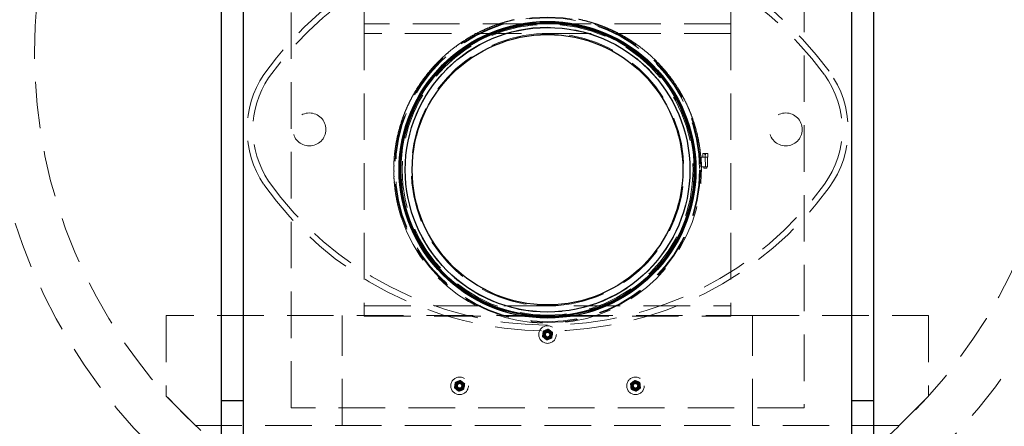
# Model space of a CAD drawing. Units: millimetres. Extents: x 8 to 201, y 4 to 288.
# Drawn here: x 35 to 62, y 206 to 217 of the extents above; entities that cross this region are included whole.
import ezdxf

# ---------------------------------------------------------------- set-up
doc = ezdxf.new("R2010")
doc.units = ezdxf.units.MM
doc.linetypes.add('HIDDEN', pattern=[1.905, 1.27, -0.635])

msp = doc.modelspace()

# ---------------------------------------------------------------- linework, layer by layer
at = {"color": 7, "linetype": 'HIDDEN', "lineweight": 18}
for p, q in [((42.44234, 206.74519), (42.44234, 227.79519)), ((56.44234, 227.79519), (56.44234, 206.74519)), ((44.44234, 218.38266), (44.44234, 217.23392)), ((54.44234, 218.38266), (54.44234, 217.23392)), ((48.94194, 217.23392), (44.44234, 217.23392)), ((44.44234, 217.23392), (44.44234, 209.24519)), ((47.82624, 217.11099), (47.84471, 217.11866)), ((47.84471, 217.11866), (47.84287, 217.12309)), ((47.96214, 217.16503), (47.98086, 217.17206)), ((47.98086, 217.17206), (47.97919, 217.17653)), ((48.09984, 217.2143), (48.1188, 217.22067)), ((48.1188, 217.22067), (48.11727, 217.22522)), ((48.23918, 217.25874), (48.25835, 217.26444)), ((48.25835, 217.26444), (48.25699, 217.26902)), ((48.37998, 217.29828), (48.39934, 217.30331)), ((48.39934, 217.30331), (48.39814, 217.30795)), ((48.52208, 217.33289), (48.5416, 217.33724)), ((48.5416, 217.33724), (48.54056, 217.34191)), ((49.74234, 217.23392), (49.14234, 217.23392)), ((54.44234, 217.23392), (49.94274, 217.23392)), ((50.40715, 217.3226), (50.4266, 217.31796)), ((50.4266, 217.31796), (50.42771, 217.32261)), ((50.54886, 217.28645), (50.56814, 217.28113)), ((50.56814, 217.28113), (50.56941, 217.28574)), ((50.68922, 217.24537), (50.7083, 217.23938)), ((50.7083, 217.23938), (50.70974, 217.24394)), ((50.82807, 217.19942), (50.84693, 217.19276)), ((50.84693, 217.19276), (50.84852, 217.19729)), ((50.96522, 217.14865), (50.98384, 217.14134)), ((50.98384, 217.14134), (50.98559, 217.14578)), ((51.10052, 217.09312), (51.11888, 217.08517)), ((51.11888, 217.08517), (51.12078, 217.08957)), ((54.44234, 217.23392), (54.44234, 209.24519)), ((54.44234, 216.96519), (44.44234, 216.96519)), ((47.30395, 216.84845), (47.32117, 216.85862)), ((47.32117, 216.85862), (47.31874, 216.86273)), ((47.43101, 216.92088), (47.44857, 216.93045)), ((47.44857, 216.93045), (47.44628, 216.93465)), ((47.56051, 216.98884), (47.5784, 216.99778)), ((47.5784, 216.99778), (47.57626, 217.00206)), ((47.69231, 217.05223), (47.7105, 217.06055)), ((47.7105, 217.06055), (47.70851, 217.06489)), ((49.74234, 216.95307), (49.14234, 216.95307)), ((51.23381, 217.03291), (51.25187, 217.02432)), ((51.25187, 217.02432), (51.25392, 217.02863)), ((51.3649, 216.96808), (51.38266, 216.95887)), ((51.38266, 216.95887), (51.38486, 216.96311)), ((51.49366, 216.89871), (51.51108, 216.88889)), ((51.51108, 216.88889), (51.51343, 216.89305)), ((51.61992, 216.8249), (51.63698, 216.81447)), ((51.63698, 216.81447), (51.63947, 216.81855)), ((46.93902, 216.60519), (46.95509, 216.6171)), ((46.95509, 216.6171), (46.95223, 216.62095)), ((47.05781, 216.6905), (47.07428, 216.70185)), ((47.07428, 216.70185), (47.07157, 216.70578)), ((47.1795, 216.77162), (47.19636, 216.78239)), ((47.19636, 216.78239), (47.19377, 216.78644)), ((51.74352, 216.74672), (51.76021, 216.7357)), ((51.76021, 216.7357), (51.76285, 216.73971)), ((51.86432, 216.66428), (51.88062, 216.65268)), ((51.88062, 216.65268), (51.88338, 216.65658)), ((51.98217, 216.57767), (51.99805, 216.56551)), ((51.99805, 216.56551), (52.00097, 216.56932)), ((46.60152, 216.32511), (46.61625, 216.33864)), ((46.61625, 216.33864), (46.61301, 216.34217)), ((46.71074, 216.42238), (46.72593, 216.43539)), ((46.72593, 216.43539), (46.72282, 216.43902)), ((46.82329, 216.51577), (46.83892, 216.52824)), ((46.83892, 216.52824), (46.83594, 216.53198)), ((52.09692, 216.487), (52.11237, 216.4743)), ((52.11237, 216.4743), (52.11541, 216.47799)), ((52.20844, 216.39238), (52.22344, 216.37915)), ((52.22344, 216.37915), (52.22661, 216.38274)), ((52.31659, 216.29393), (52.33112, 216.28018)), ((52.33112, 216.28018), (52.33441, 216.28366)), ((46.29514, 216.01129), (46.30838, 216.02629)), ((46.30838, 216.02629), (46.3048, 216.02945)), ((46.3936, 216.11944), (46.40735, 216.13397)), ((46.40735, 216.13397), (46.40386, 216.13727)), ((46.49576, 216.22409), (46.51001, 216.23813)), ((46.51001, 216.23813), (46.50666, 216.24153)), ((52.42124, 216.19176), (52.43528, 216.17751)), ((52.43528, 216.17751), (52.43868, 216.18087)), ((52.52226, 216.086), (52.53579, 216.07128)), ((52.53579, 216.07128), (52.53933, 216.07452)), ((46.10986, 215.78502), (46.12201, 215.8009)), ((46.12201, 215.8009), (46.11822, 215.80381)), ((46.20053, 215.89977), (46.21323, 215.91522)), ((46.21323, 215.91522), (46.20953, 215.91827)), ((52.61953, 215.97679), (52.63254, 215.96159)), ((52.63254, 215.96159), (52.63616, 215.9647)), ((52.71293, 215.86424), (52.7254, 215.8486)), ((52.7254, 215.8486), (52.72914, 215.85159)), ((52.80234, 215.7485), (52.81425, 215.73244)), ((45.94081, 215.54637), (45.95182, 215.56306)), ((45.95182, 215.56306), (45.94783, 215.5657)), ((46.02325, 215.66717), (46.03484, 215.68347)), ((46.03484, 215.68347), (46.03095, 215.68624)), ((52.81425, 215.73244), (52.81809, 215.73529)), ((52.88765, 215.62972), (52.899, 215.61325)), ((52.899, 215.61325), (52.90294, 215.61596)), ((52.96877, 215.50802), (52.97954, 215.49117)), ((52.97954, 215.49117), (52.98357, 215.49375)), ((45.78881, 215.29651), (45.79864, 215.31393)), ((45.79864, 215.31393), (45.79446, 215.31629)), ((45.86263, 215.42277), (45.87306, 215.43983)), ((45.87306, 215.43983), (45.86898, 215.44232)), ((53.0456, 215.38357), (53.05577, 215.36635)), ((53.05577, 215.36635), (53.05988, 215.36878)), ((53.11803, 215.25652), (53.1276, 215.23895)), ((53.1276, 215.23895), (53.13181, 215.24125)), ((45.65462, 215.03666), (45.66321, 215.05472)), ((45.66321, 215.05472), (45.65888, 215.05678)), ((45.71945, 215.16775), (45.72866, 215.18551)), ((45.72866, 215.18551), (45.72442, 215.18771)), ((53.18599, 215.12701), (53.19493, 215.10913)), ((53.19493, 215.10913), (53.1992, 215.11126)), ((53.24938, 214.99522), (53.2577, 214.97703)), ((53.2577, 214.97703), (53.26206, 214.97902)), ((45.53888, 214.76807), (45.54619, 214.78669)), ((45.54619, 214.78669), (45.54174, 214.78844)), ((45.59441, 214.90337), (45.60236, 214.92173)), ((45.60236, 214.92173), (45.59797, 214.92363)), ((53.30814, 214.86129), (53.31581, 214.84282)), ((53.31581, 214.84282), (53.32023, 214.84465)), ((53.36218, 214.72539), (53.36921, 214.70666)), ((53.36921, 214.70666), (53.37369, 214.70834)), ((45.44216, 214.49207), (45.44815, 214.51115)), ((45.44815, 214.51115), (45.44359, 214.51258)), ((45.48811, 214.63092), (45.49476, 214.64978)), ((45.49476, 214.64978), (45.49025, 214.65137)), ((53.41145, 214.58768), (53.41782, 214.56873)), ((53.41782, 214.56873), (53.42236, 214.57025)), ((53.45589, 214.44835), (53.46159, 214.42918)), ((53.46159, 214.42918), (53.46617, 214.43054)), ((45.36957, 214.22945), (45.36492, 214.23056)), ((45.36492, 214.21), (45.36957, 214.22945)), ((45.40108, 214.35171), (45.4064, 214.37099)), ((45.4064, 214.37099), (45.40177, 214.37227)), ((53.49543, 214.30754), (53.50046, 214.28819)), ((53.50046, 214.28819), (53.50511, 214.28939)), ((53.53004, 214.16545), (53.53439, 214.14592)), ((53.53439, 214.14592), (53.53905, 214.14696)), ((45.31083, 213.94295), (45.30611, 213.94373)), ((45.30755, 213.92322), (45.31083, 213.94295)), ((45.3377, 214.08671), (45.333, 214.08766)), ((45.33374, 214.06711), (45.3377, 214.08671)), ((53.55967, 214.02223), (53.56333, 214.00257)), ((53.56333, 214.00257), (53.56805, 214.00344)), ((53.58428, 213.87806), (53.58726, 213.85828)), ((45.27222, 213.65305), (45.26745, 213.6535)), ((45.27033, 213.63314), (45.27222, 213.65305)), ((45.289, 213.79834), (45.28426, 213.79896)), ((45.28641, 213.77851), (45.289, 213.79834)), ((53.58726, 213.85828), (53.59198, 213.859)), ((53.60384, 213.73312), (53.60613, 213.71325)), ((53.60613, 213.71325), (53.61088, 213.7138)), ((53.67493, 213.6874), (53.74421, 213.68809)), ((53.67493, 213.6874), (53.67592, 213.58741)), ((53.7346, 213.64799), (53.73421, 213.68799)), ((53.7346, 213.64799), (53.7546, 213.64819)), ((53.74421, 213.68809), (53.81348, 213.68878)), ((53.74421, 213.68809), (53.7452, 213.5881)), ((53.7546, 213.64819), (53.75421, 213.68819)), ((53.81348, 213.68878), (53.81448, 213.58879)), ((45.25393, 213.36116), (45.24913, 213.36128)), ((45.25343, 213.34117), (45.25393, 213.36116)), ((45.26053, 213.50727), (45.25576, 213.50755)), ((45.25933, 213.4873), (45.26053, 213.50727)), ((53.61833, 213.58759), (53.61993, 213.56765)), ((53.61993, 213.56765), (53.6247, 213.56804)), ((53.71056, 213.58775), (53.62672, 213.58691)), ((53.62672, 213.58691), (53.62931, 213.32693)), ((53.62774, 213.44164), (53.62864, 213.42166)), ((53.62864, 213.42166), (53.63341, 213.42188)), ((53.74779, 213.32811), (53.62931, 213.32693)), ((53.63853, 213.32702), (53.63593, 213.58701)), ((53.70955, 213.32773), (53.70995, 213.28773)), ((53.71056, 213.58775), (53.7452, 213.5881)), ((53.7452, 213.5881), (53.81448, 213.58879)), ((53.7452, 213.5881), (53.74779, 213.32811)), ((53.80779, 213.32871), (53.74779, 213.32811)), ((53.78644, 213.28849), (53.78604, 213.32849)), ((53.80779, 213.32871), (53.8052, 213.58869)), ((45.25604, 213.06871), (45.25126, 213.0685)), ((45.25694, 213.04873), (45.25604, 213.06871)), ((53.74819, 213.28811), (53.70995, 213.28773)), ((53.78644, 213.28849), (53.74819, 213.28811)), ((45.26475, 212.92272), (45.25998, 212.92234)), ((45.26634, 212.90278), (45.26475, 212.92272)), ((45.27855, 212.77712), (45.2738, 212.77657)), ((45.28084, 212.75725), (45.27855, 212.77712)), ((45.29742, 212.63209), (45.29268, 212.63138)), ((45.3004, 212.61232), (45.29742, 212.63209)), ((45.32134, 212.48781), (45.31665, 212.48693)), ((45.32501, 212.46815), (45.32134, 212.48781)), ((45.35028, 212.34445), (45.3456, 212.34341)), ((45.35464, 212.32493), (45.35028, 212.34445)), ((45.38421, 212.20219), (45.37959, 212.20099)), ((45.38924, 212.18283), (45.38421, 212.20219)), ((45.42308, 212.0612), (45.41849, 212.05983)), ((45.42879, 212.04203), (45.42308, 212.0612)), ((45.46685, 211.92165), (45.46232, 211.92013)), ((45.47322, 211.90269), (45.46685, 211.92165)), ((44.44234, 209.52519), (54.44234, 209.52519)), ((49.14234, 209.5373), (49.74234, 209.5373)), ((55.03362, 209.26322), (39.03362, 209.26322)), ((39.03362, 209.26322), (39.03362, 207.06322)), ((43.83362, 206.26322), (43.83362, 209.26322)), ((44.44234, 209.24519), (49.04184, 209.24519)), ((49.84284, 209.24519), (54.44234, 209.24519)), ((55.03362, 209.26322), (59.83362, 209.26322)), ((55.03362, 206.26322), (55.03362, 209.26322)), ((59.83362, 209.26322), (59.83362, 207.06322)), ((49.32333, 208.83668), (49.31347, 208.76227)), ((49.37959, 208.71528), (49.38506, 208.78458)), ((49.44781, 208.81449), (49.38506, 208.78458)), ((49.50509, 208.7751), (49.44781, 208.81449)), ((49.50509, 208.7751), (49.49961, 208.7058)), ((49.58107, 208.80251), (49.52157, 208.84825)), ((49.3036, 208.68787), (49.36311, 208.64212)), ((49.43686, 208.67589), (49.37959, 208.71528)), ((49.43686, 208.67589), (49.49961, 208.7058)), ((49.56135, 208.6537), (49.57121, 208.7281)), ((46.92333, 207.43668), (46.91347, 207.36227)), ((47.04781, 207.41449), (46.98506, 207.38458)), ((47.10509, 207.3751), (47.04781, 207.41449)), ((47.18107, 207.40251), (47.12157, 207.44825)), ((51.82261, 207.494), (51.76311, 207.44825)), ((51.77959, 207.3751), (51.83686, 207.41449)), ((51.89961, 207.38458), (51.83686, 207.41449)), ((46.9036, 207.28787), (46.96311, 207.24212)), ((46.97959, 207.31528), (46.98506, 207.38458)), ((47.03686, 207.27589), (46.97959, 207.31528)), ((47.03686, 207.27589), (47.09961, 207.3058)), ((47.10509, 207.3751), (47.09961, 207.3058)), ((47.16135, 207.2537), (47.17121, 207.3281)), ((51.7036, 207.40251), (51.71347, 207.3281)), ((51.77959, 207.3751), (51.78506, 207.3058)), ((51.78506, 207.3058), (51.84781, 207.27589)), ((51.90509, 207.31528), (51.84781, 207.27589)), ((51.86207, 207.19638), (51.92157, 207.24212)), ((51.89961, 207.38458), (51.90509, 207.31528)), ((51.98107, 207.28787), (51.97121, 207.36227)), ((39.03362, 207.06322), (39.83362, 206.26322)), ((59.03362, 206.26322), (59.83362, 207.06322)), ((56.44234, 206.74519), (42.44234, 206.74519)), ((39.83362, 206.26322), (55.03362, 206.26322)), ((59.03362, 206.26322), (55.03362, 206.26322))]:
    msp.add_line(p, q, dxfattribs=at)
at = {"color": 7, "linetype": 'Continuous', "lineweight": 25}
for p, q in [((40.54234, 206.94519), (40.54234, 222.94519)), ((41.14234, 206.94519), (41.14234, 222.94519)), ((57.74234, 206.94519), (57.74234, 222.94519)), ((58.34234, 206.94519), (58.34234, 222.94519)), ((49.14234, 217.23392), (48.94194, 217.23392)), ((49.94274, 217.23392), (49.74234, 217.23392)), ((49.04184, 209.24519), (49.84284, 209.24519)), ((40.54234, 202.94519), (40.54234, 206.94519)), ((40.54234, 206.94519), (41.14234, 206.94519)), ((41.14234, 202.94519), (41.14234, 206.94519)), ((57.74234, 206.94519), (58.34234, 206.94519)), ((57.74234, 202.94519), (57.74234, 206.94519)), ((58.34234, 202.94519), (58.34234, 206.94519))]:
    msp.add_line(p, q, dxfattribs=at)
at = {"color": 7, "linetype": 'HIDDEN', "lineweight": 18}
for centre, radius in [((49.44234, 216.44519), 15.25), ((49.44234, 216.44519), 14), ((49.44234, 213.24519), 4.17), ((49.44234, 213.24519), 4.15), ((49.44234, 213.24519), 4.04), ((49.44234, 213.24519), 3.97), ((49.44234, 213.24519), 3.89231), ((49.44234, 213.24519), 3.89231), ((42.94234, 214.34504), 0.45), ((55.94234, 214.34504), 0.45), ((49.44234, 208.74519), 0.24), ((49.44234, 208.74519), 0.13), ((49.44234, 208.74519), 0.114), ((49.44234, 208.74519), 0.1096), ((49.44234, 208.74519), 0.09429), ((49.44234, 208.74519), 0.088), ((49.44234, 208.74519), 0.084), ((49.44234, 208.74519), 0.08), ((49.44234, 208.74519), 0.068), ((49.44234, 208.74519), 0.06619), ((47.04234, 207.34519), 0.24), ((47.04234, 207.34519), 0.13), ((47.04234, 207.34519), 0.114), ((47.04234, 207.34519), 0.1096), ((47.04234, 207.34519), 0.09429), ((47.04234, 207.34519), 0.088), ((47.04234, 207.34519), 0.084), ((47.04234, 207.34519), 0.08), ((47.04234, 207.34519), 0.068), ((51.84234, 207.34519), 0.24), ((51.84234, 207.34519), 0.13), ((51.84234, 207.34519), 0.114), ((51.84234, 207.34519), 0.1096), ((51.84234, 207.34519), 0.09429), ((51.84234, 207.34519), 0.088), ((51.84234, 207.34519), 0.084), ((51.84234, 207.34519), 0.08), ((51.84234, 207.34519), 0.068), ((47.04234, 207.34519), 0.06619), ((51.84234, 207.34519), 0.06619)]:
    msp.add_circle(centre, radius, dxfattribs=at)
at = {"color": 7, "linetype": 'Continuous', "lineweight": 25}
for radius in [4.05, 4.02, 4, 3.88453, 3.69231]:
    msp.add_circle((49.44234, 213.24519), radius, dxfattribs=at)
msp.add_arc((49.44234, 216.44519), 16.5, 0, 180, dxfattribs=at)
at = {"color": 7, "linetype": 'HIDDEN', "lineweight": 18}
for centre, radius, start, end in [((49.44325, 210.34504), 9.5, 36.031879, 144.612227), ((49.44325, 210.34504), 9.34, 36.031879, 144.598371), ((49.44234, 213.24519), 4.19679, 76.687535, 78.413936), ((49.44234, 213.24519), 4.19679, 112.686346, 114.414264), ((49.44234, 213.24519), 4.19679, 110.687222, 112.413385), ((49.44234, 213.24519), 4.19679, 108.687943, 110.4141), ((49.44234, 213.24519), 4.19679, 106.68706, 108.414988), ((49.44234, 213.24519), 4.19679, 104.687568, 106.413957), ((49.44234, 213.24519), 4.19679, 102.686787, 104.414519), ((49.44234, 213.24519), 4.19679, 74.686742, 76.414478), ((49.44234, 213.24519), 4.19679, 72.687336, 74.413704), ((49.44234, 213.24519), 4.19679, 70.686234, 72.414229), ((49.44234, 213.24519), 4.19679, 68.687196, 70.413294), ((49.44234, 213.24519), 4.19679, 66.687859, 68.414076), ((49.44234, 213.24519), 4.19679, 64.687022, 66.414884), ((49.44234, 213.24519), 3.72, 94.625651, 265.374349), ((49.44234, 213.24519), 4.19679, 120.687072, 122.415024), ((49.44234, 213.24519), 4.19679, 118.687584, 120.413966), ((49.44234, 213.24519), 4.19679, 116.686808, 118.41454), ((49.44234, 213.24519), 4.19679, 114.687365, 116.413757), ((49.44234, 213.24519), 3.72, 85.374349, 94.625651), ((49.44234, 213.24519), 3.72, 274.625651, 85.374349), ((49.44234, 213.24519), 4.19679, 62.68752, 64.413926), ((49.44234, 213.24519), 4.19679, 60.686719, 62.414459), ((49.44234, 213.24519), 4.19679, 58.687327, 60.413686), ((49.44234, 213.24519), 4.19679, 56.686194, 58.414217), ((49.44234, 213.24519), 4.19679, 126.686381, 128.414276), ((49.44234, 213.24519), 4.19679, 124.68723, 126.413414), ((49.44234, 213.24519), 4.19679, 122.687973, 124.414108), ((49.44234, 213.24519), 4.19679, 54.687188, 56.413262), ((49.44234, 213.24519), 4.19679, 52.687833, 54.414067), ((49.44234, 213.24519), 4.19679, 50.687008, 52.414851), ((49.44234, 213.24519), 4.19679, 132.687602, 134.413976), ((49.44234, 213.24519), 4.19679, 130.686829, 132.414563), ((49.44234, 213.24519), 4.19679, 128.687375, 130.413773), ((49.44234, 213.24519), 4.19679, 48.687505, 50.413915), ((49.44234, 213.24519), 4.19679, 46.686695, 48.41444), ((49.44234, 213.24519), 4.19679, 44.687318, 46.413666), ((49.44234, 213.24519), 4.19679, 138.687238, 140.413442), ((49.44234, 213.24519), 4.19679, 136.688003, 138.414117), ((49.44234, 213.24519), 4.19679, 134.687083, 136.415061), ((49.44234, 213.24519), 4.19679, 42.686154, 44.414207), ((49.44234, 213.24519), 4.19679, 40.687179, 42.413229), ((43.94234, 214.34504), 2.7, 146.21225, 213.78775), ((43.94234, 214.34504), 2.54, 146.262092, 213.737908), ((49.44234, 213.24519), 4.19679, 142.687386, 144.413788), ((49.44234, 213.24519), 4.19679, 140.686415, 142.414289), ((49.44234, 213.24519), 4.19679, 38.687807, 40.414059), ((49.44234, 213.24519), 4.19679, 36.686994, 38.41482), ((54.94234, 214.34504), 2.54, 323.968121, 36.031879), ((54.94234, 214.34504), 2.7, 323.968121, 36.031879), ((49.44234, 213.24519), 4.19679, 146.68762, 148.413985), ((49.44234, 213.24519), 4.19679, 144.686849, 146.414586), ((49.44234, 213.24519), 4.19679, 34.687491, 36.413904), ((49.44234, 213.24519), 4.19679, 32.686669, 34.414422), ((49.44234, 213.24519), 4.19679, 30.68731, 32.413646), ((49.44234, 213.24519), 4.19679, 150.688035, 152.414125), ((49.44234, 213.24519), 4.19679, 148.687095, 150.415101), ((49.44234, 213.24519), 4.19679, 28.688312, 30.414196), ((49.44234, 213.24519), 4.19679, 26.68717, 28.413194), ((49.44234, 213.24519), 4.19679, 154.686448, 156.414302), ((49.44234, 213.24519), 4.19679, 152.687246, 154.413468), ((49.44234, 213.24519), 4.19679, 24.687783, 26.414051), ((49.44234, 213.24519), 4.19679, 22.686979, 24.414789), ((49.44234, 213.24519), 4.19679, 158.686868, 160.41461), ((49.44234, 213.24519), 4.19679, 156.687396, 158.413804), ((49.44234, 213.24519), 4.19679, 20.687477, 22.413892), ((49.44234, 213.24519), 4.19679, 18.686643, 20.414404), ((49.44234, 213.24519), 4.19679, 162.687105, 164.415141), ((49.44234, 213.24519), 4.19679, 160.687639, 162.413994), ((49.44234, 213.24519), 4.19679, 16.687301, 18.413625), ((49.44234, 213.24519), 4.19679, 14.688272, 16.414186), ((49.44234, 213.24519), 4.19679, 166.687254, 168.413494), ((49.44234, 213.24519), 4.19679, 164.688068, 166.414134), ((49.44234, 213.24519), 4.19679, 12.687161, 14.413158), ((49.44234, 213.24519), 4.19679, 10.687759, 12.414043), ((49.44234, 213.24519), 4.19679, 170.687408, 172.413818), ((49.44234, 213.24519), 4.19679, 168.68648, 170.414316), ((49.44234, 213.24519), 4.19679, 8.686964, 10.41476), ((49.44234, 213.24519), 4.19679, 174.687659, 176.414003), ((49.44234, 213.24519), 4.19679, 172.686886, 174.414634), ((49.44234, 213.24519), 4.19679, 6.687464, 8.41388), ((49.44234, 213.24519), 4.19679, 4.686616, 6.414387), ((49.44234, 213.24519), 4.19679, 178.688102, 180.414086), ((49.44234, 213.24519), 4.19679, 176.687116, 178.41298), ((49.44234, 213.24519), 4.19679, 2.687292, 4.413604), ((49.44234, 213.24519), 4.19679, 0.688703, 2.414177), ((49.44234, 213.24519), 4.19679, 180.687299, 182.413519), ((49.44234, 213.24519), 4.19679, 198.687431, 0.413851), ((49.44325, 218.34504), 9.5, 215.387773, 323.968121), ((49.44325, 218.34504), 9.34, 215.401629, 323.968121), ((49.44234, 213.24519), 4.19679, 182.686511, 184.414331), ((49.44234, 213.24519), 4.19679, 184.687419, 186.413832), ((49.44234, 213.24519), 4.19679, 186.686904, 188.41466), ((49.44234, 213.24519), 4.19679, 188.687679, 190.414012), ((49.44234, 213.24519), 4.19679, 190.687126, 192.41302), ((49.44234, 213.24519), 4.19679, 192.688136, 194.414152), ((49.44234, 213.24519), 4.19679, 194.687271, 196.413544), ((49.44234, 213.24519), 4.19679, 196.686541, 198.414345), ((49.44234, 213.24519), 3.72, 265.374349, 274.625651), ((49.44234, 208.74519), 0.0602, 115.483396, 175.483396), ((49.44234, 208.74519), 0.0602, 55.483396, 115.483396), ((49.44234, 208.74519), 0.0602, 355.483396, 55.483396), ((49.44234, 208.74519), 0.0602, 175.483396, 235.483396), ((49.44234, 208.74519), 0.0602, 235.483396, 295.483396), ((49.44234, 208.74519), 0.0602, 295.483396, 355.483396), ((47.04234, 207.34519), 0.0602, 175.483396, 235.483396), ((47.04234, 207.34519), 0.0602, 115.483396, 175.483396), ((47.04234, 207.34519), 0.0602, 235.483396, 295.483396), ((47.04234, 207.34519), 0.0602, 55.483396, 115.483396), ((47.04234, 207.34519), 0.0602, 295.483396, 355.483396), ((47.04234, 207.34519), 0.0602, 355.483396, 55.483396), ((51.84234, 207.34519), 0.0602, 124.516604, 184.516604), ((51.84234, 207.34519), 0.0602, 184.516604, 244.516604), ((51.84234, 207.34519), 0.0602, 64.516604, 124.516604), ((51.84234, 207.34519), 0.0602, 244.516604, 304.516604), ((51.84234, 207.34519), 0.0602, 4.516604, 64.516604), ((51.84234, 207.34519), 0.0602, 304.516604, 4.516604)]:
    msp.add_arc(centre, radius, start, end, dxfattribs=at)
for points, knots in [([(47.82439, 217.11543), (47.82414, 217.11603), (47.82327, 217.11812), (47.82501, 217.11395), (47.82624, 217.11099)], [0, 0, 0, 0, 0.29027359, 1, 1, 1, 1]), ([(47.96046, 217.16951), (47.96022, 217.17014), (47.95942, 217.17228), (47.96101, 217.16803), (47.96214, 217.16503)], [0, 0, 0, 0, 0.293892, 1, 1, 1, 1]), ([(48.09831, 217.21886), (48.0981, 217.21948), (48.09738, 217.22163), (48.09882, 217.21734), (48.09984, 217.2143)], [0, 0, 0, 0, 0.2911118, 1, 1, 1, 1]), ([(48.23781, 217.26333), (48.23762, 217.26397), (48.23697, 217.26615), (48.23827, 217.26181), (48.23918, 217.25874)], [0, 0, 0, 0, 0.2933899, 1, 1, 1, 1]), ([(48.37878, 217.30292), (48.37861, 217.30357), (48.37804, 217.30577), (48.37918, 217.30138), (48.37998, 217.29828)], [0, 0, 0, 0, 0.29278458, 1, 1, 1, 1]), ([(48.52104, 217.33757), (48.52089, 217.33822), (48.5204, 217.34044), (48.52138, 217.33602), (48.52208, 217.33289)], [0, 0, 0, 0, 0.29214561, 1, 1, 1, 1]), ([(50.40826, 217.32726), (50.40841, 217.32791), (50.40894, 217.33013), (50.40789, 217.32572), (50.40715, 217.3226)], [0, 0, 0, 0, 0.29293469, 1, 1, 1, 1]), ([(50.55014, 217.29107), (50.55031, 217.29171), (50.55092, 217.2939), (50.54971, 217.28954), (50.54886, 217.28645)], [0, 0, 0, 0, 0.29194007, 1, 1, 1, 1]), ([(50.69066, 217.24994), (50.69086, 217.25057), (50.69154, 217.25275), (50.69018, 217.24843), (50.68922, 217.24537)], [0, 0, 0, 0, 0.293762745, 1, 1, 1, 1]), ([(50.82967, 217.20396), (50.82989, 217.20457), (50.83064, 217.20671), (50.82914, 217.20244), (50.82807, 217.19942)], [0, 0, 0, 0, 0.289845837, 1, 1, 1, 1]), ([(50.96697, 217.1531), (50.96722, 217.15373), (50.96805, 217.15585), (50.96639, 217.15163), (50.96522, 217.14865)], [0, 0, 0, 0, 0.29385059, 1, 1, 1, 1]), ([(51.10243, 217.09753), (51.1027, 217.09813), (51.1036, 217.10022), (51.1018, 217.09606), (51.10052, 217.09312)], [0, 0, 0, 0, 0.291454846, 1, 1, 1, 1]), ([(47.30152, 216.85257), (47.30118, 216.85315), (47.30002, 216.85511), (47.30232, 216.85121), (47.30395, 216.84845)], [0, 0, 0, 0, 0.293407975, 1, 1, 1, 1]), ([(47.42872, 216.92509), (47.4284, 216.92568), (47.42731, 216.92767), (47.42947, 216.9237), (47.43101, 216.92088)], [0, 0, 0, 0, 0.29267569, 1, 1, 1, 1]), ([(47.55837, 216.99313), (47.55807, 216.99372), (47.55705, 216.99575), (47.55908, 216.9917), (47.56051, 216.98884)], [0, 0, 0, 0, 0.29221527, 1, 1, 1, 1]), ([(47.69032, 217.05658), (47.69004, 217.05719), (47.68909, 217.05927), (47.69098, 217.05514), (47.69231, 217.05223)], [0, 0, 0, 0, 0.29365442, 1, 1, 1, 1]), ([(51.23586, 217.03723), (51.23615, 217.03784), (51.23713, 217.03989), (51.23518, 217.0358), (51.23381, 217.03291)], [0, 0, 0, 0, 0.2931984, 1, 1, 1, 1]), ([(51.36711, 216.97233), (51.36742, 216.97292), (51.36847, 216.97495), (51.36638, 216.97092), (51.3649, 216.96808)], [0, 0, 0, 0, 0.29297593, 1, 1, 1, 1]), ([(51.49602, 216.90289), (51.49634, 216.90347), (51.49746, 216.90545), (51.49524, 216.90151), (51.49366, 216.89871)], [0, 0, 0, 0, 0.29180234, 1, 1, 1, 1]), ([(51.62241, 216.82898), (51.62276, 216.82955), (51.62395, 216.8315), (51.62159, 216.82763), (51.61992, 216.8249)], [0, 0, 0, 0, 0.2937521, 1, 1, 1, 1]), ([(46.93616, 216.60905), (46.93577, 216.60958), (46.93442, 216.61139), (46.93711, 216.60776), (46.93902, 216.60519)], [0, 0, 0, 0, 0.29036576, 1, 1, 1, 1]), ([(47.0551, 216.69444), (47.05472, 216.695), (47.05342, 216.69688), (47.05599, 216.69314), (47.05781, 216.6905)], [0, 0, 0, 0, 0.2938577, 1, 1, 1, 1]), ([(47.17692, 216.77567), (47.17656, 216.77623), (47.17534, 216.77814), (47.17778, 216.77433), (47.1795, 216.77162)], [0, 0, 0, 0, 0.29095027, 1, 1, 1, 1]), ([(51.74617, 216.75074), (51.74653, 216.75128), (51.74778, 216.75317), (51.74529, 216.7494), (51.74352, 216.74672)], [0, 0, 0, 0, 0.28965448, 1, 1, 1, 1]), ([(51.86709, 216.66818), (51.86748, 216.66872), (51.86881, 216.67058), (51.86618, 216.66689), (51.86432, 216.66428)], [0, 0, 0, 0, 0.29378694, 1, 1, 1, 1]), ([(51.98509, 216.58148), (51.98549, 216.58201), (51.98687, 216.58381), (51.98412, 216.58022), (51.98217, 216.57767)], [0, 0, 0, 0, 0.29151685, 1, 1, 1, 1]), ([(46.59828, 216.32864), (46.59783, 216.32913), (46.59629, 216.33081), (46.59935, 216.32747), (46.60152, 216.32511)], [0, 0, 0, 0, 0.29253161, 1, 1, 1, 1]), ([(46.70762, 216.42602), (46.70719, 216.42653), (46.70571, 216.42825), (46.70866, 216.42481), (46.71074, 216.42238)], [0, 0, 0, 0, 0.29225225, 1, 1, 1, 1]), ([(46.8203, 216.51952), (46.81988, 216.52004), (46.81846, 216.52182), (46.82129, 216.51828), (46.82329, 216.51577)], [0, 0, 0, 0, 0.29356633, 1, 1, 1, 1]), ([(52.09997, 216.4907), (52.10039, 216.49122), (52.10184, 216.49298), (52.09896, 216.48948), (52.09692, 216.487)], [0, 0, 0, 0, 0.29307995, 1, 1, 1, 1]), ([(52.21161, 216.39597), (52.21206, 216.39647), (52.21356, 216.39818), (52.21056, 216.39478), (52.20844, 216.39238)], [0, 0, 0, 0, 0.29298206, 1, 1, 1, 1]), ([(52.31989, 216.29742), (52.32035, 216.2979), (52.32191, 216.29955), (52.3188, 216.29626), (52.31659, 216.29393)], [0, 0, 0, 0, 0.29162641, 1, 1, 1, 1]), ([(46.29156, 216.01446), (46.29105, 216.0149), (46.28934, 216.01641), (46.29274, 216.01341), (46.29514, 216.01129)], [0, 0, 0, 0, 0.293821494, 1, 1, 1, 1]), ([(46.39011, 216.12275), (46.38963, 216.1232), (46.38798, 216.12476), (46.39127, 216.12165), (46.3936, 216.11944)], [0, 0, 0, 0, 0.29074701, 1, 1, 1, 1]), ([(46.4924, 216.2275), (46.49193, 216.22798), (46.49033, 216.22961), (46.49352, 216.22638), (46.49576, 216.22409)], [0, 0, 0, 0, 0.29338807, 1, 1, 1, 1]), ([(52.42465, 216.19512), (52.42513, 216.19559), (52.42676, 216.19719), (52.42353, 216.19401), (52.42124, 216.19176)], [0, 0, 0, 0, 0.29370013, 1, 1, 1, 1]), ([(52.52581, 216.08926), (52.52629, 216.0897), (52.52795, 216.09123), (52.52463, 216.08818), (52.52226, 216.086)], [0, 0, 0, 0, 0.28946112, 1, 1, 1, 1]), ([(46.10606, 215.78793), (46.10552, 215.78834), (46.10371, 215.78972), (46.10731, 215.78697), (46.10986, 215.78502)], [0, 0, 0, 0, 0.29352641, 1, 1, 1, 1]), ([(46.19681, 215.90283), (46.1963, 215.90324), (46.19455, 215.90468), (46.19805, 215.90181), (46.20053, 215.89977)], [0, 0, 0, 0, 0.29048117, 1, 1, 1, 1]), ([(52.62316, 215.9799), (52.62367, 215.98033), (52.62541, 215.98182), (52.62196, 215.97887), (52.61953, 215.97679)], [0, 0, 0, 0, 0.29374633, 1, 1, 1, 1]), ([(52.71668, 215.86723), (52.7172, 215.86765), (52.71897, 215.86906), (52.71543, 215.86624), (52.71293, 215.86424)], [0, 0, 0, 0, 0.29162732, 1, 1, 1, 1]), ([(52.80618, 215.75136), (52.80672, 215.75175), (52.80855, 215.75311), (52.80491, 215.75041), (52.80234, 215.7485)], [0, 0, 0, 0, 0.29303536, 1, 1, 1, 1]), ([(45.9368, 215.54901), (45.93625, 215.54938), (45.93435, 215.55063), (45.93813, 215.54814), (45.94081, 215.54637)], [0, 0, 0, 0, 0.29248792, 1, 1, 1, 1]), ([(46.01934, 215.66995), (46.0188, 215.67033), (46.01695, 215.67165), (46.02064, 215.66903), (46.02325, 215.66717)], [0, 0, 0, 0, 0.29236326, 1, 1, 1, 1]), ([(52.8916, 215.63243), (52.89215, 215.63281), (52.89402, 215.63411), (52.89029, 215.63153), (52.88765, 215.62972)], [0, 0, 0, 0, 0.29308846, 1, 1, 1, 1]), ([(52.97282, 215.51061), (52.97338, 215.51096), (52.97529, 215.51219), (52.97148, 215.50975), (52.96877, 215.50802)], [0, 0, 0, 0, 0.29157866, 1, 1, 1, 1]), ([(45.78463, 215.29887), (45.78405, 215.29919), (45.78208, 215.30031), (45.78602, 215.29809), (45.78881, 215.29651)], [0, 0, 0, 0, 0.29070129, 1, 1, 1, 1]), ([(45.85854, 215.42526), (45.85797, 215.42561), (45.85603, 215.4268), (45.85989, 215.42444), (45.86263, 215.42277)], [0, 0, 0, 0, 0.29349573, 1, 1, 1, 1]), ([(53.04972, 215.38601), (53.0503, 215.38635), (53.05226, 215.38751), (53.04836, 215.3852), (53.0456, 215.38357)], [0, 0, 0, 0, 0.2938044, 1, 1, 1, 1]), ([(53.12226, 215.25882), (53.12283, 215.25913), (53.12482, 215.26021), (53.12085, 215.25805), (53.11803, 215.25652)], [0, 0, 0, 0, 0.28962836, 1, 1, 1, 1]), ([(45.65028, 215.03872), (45.64968, 215.039), (45.64764, 215.03997), (45.65172, 215.03803), (45.65462, 215.03666)], [0, 0, 0, 0, 0.29067096, 1, 1, 1, 1]), ([(45.7152, 215.16996), (45.71461, 215.17027), (45.71258, 215.17132), (45.71661, 215.16923), (45.71945, 215.16775)], [0, 0, 0, 0, 0.29388534, 1, 1, 1, 1]), ([(53.19027, 215.12915), (53.19087, 215.12945), (53.19291, 215.13048), (53.18885, 215.12845), (53.18599, 215.12701)], [0, 0, 0, 0, 0.29377946, 1, 1, 1, 1]), ([(53.25375, 214.99721), (53.25435, 214.99749), (53.25641, 214.99843), (53.2523, 214.99655), (53.24938, 214.99522)], [0, 0, 0, 0, 0.2917862, 1, 1, 1, 1]), ([(45.53442, 214.76983), (45.5338, 214.77007), (45.53168, 214.7709), (45.5359, 214.76924), (45.53888, 214.76807)], [0, 0, 0, 0, 0.29249738, 1, 1, 1, 1]), ([(45.59001, 214.90528), (45.5894, 214.90554), (45.58731, 214.90645), (45.59147, 214.90465), (45.59441, 214.90337)], [0, 0, 0, 0, 0.29353469, 1, 1, 1, 1]), ([(53.31256, 214.86313), (53.31318, 214.86338), (53.31528, 214.86426), (53.3111, 214.86252), (53.30814, 214.86129)], [0, 0, 0, 0, 0.29301387, 1, 1, 1, 1]), ([(53.36667, 214.72707), (53.36729, 214.7273), (53.36943, 214.72811), (53.36518, 214.72651), (53.36218, 214.72539)], [0, 0, 0, 0, 0.293192946, 1, 1, 1, 1]), ([(45.43759, 214.49351), (45.43695, 214.49371), (45.43477, 214.49439), (45.4391, 214.49303), (45.44216, 214.49207)], [0, 0, 0, 0, 0.293576429, 1, 1, 1, 1]), ([(45.48359, 214.63251), (45.48296, 214.63273), (45.48082, 214.63349), (45.48509, 214.63198), (45.48811, 214.63092)], [0, 0, 0, 0, 0.292442331, 1, 1, 1, 1]), ([(53.416, 214.58921), (53.41663, 214.58942), (53.41878, 214.59015), (53.41449, 214.58871), (53.41145, 214.58768)], [0, 0, 0, 0, 0.29150381, 1, 1, 1, 1]), ([(53.46047, 214.44971), (53.46112, 214.4499), (53.4633, 214.45055), (53.45896, 214.44926), (53.45589, 214.44835)], [0, 0, 0, 0, 0.29385634, 1, 1, 1, 1]), ([(45.36027, 214.21111), (45.35962, 214.21126), (45.3574, 214.21179), (45.36181, 214.21074), (45.36492, 214.21)], [0, 0, 0, 0, 0.29391415, 1, 1, 1, 1]), ([(45.39644, 214.35299), (45.39581, 214.35316), (45.39363, 214.35377), (45.39799, 214.35256), (45.40108, 214.35171)], [0, 0, 0, 0, 0.29060276, 1, 1, 1, 1]), ([(53.50009, 214.30875), (53.50072, 214.30892), (53.50291, 214.30949), (53.49854, 214.30835), (53.49543, 214.30754)], [0, 0, 0, 0, 0.28980874, 1, 1, 1, 1]), ([(53.53471, 214.16649), (53.53536, 214.16663), (53.53759, 214.16713), (53.53317, 214.16614), (53.53004, 214.16545)], [0, 0, 0, 0, 0.29378005, 1, 1, 1, 1]), ([(45.30283, 213.924), (45.30217, 213.92411), (45.29992, 213.92449), (45.30439, 213.92374), (45.30755, 213.92322)], [0, 0, 0, 0, 0.29351255, 1, 1, 1, 1]), ([(45.32903, 214.06806), (45.32838, 214.06819), (45.32616, 214.06864), (45.33059, 214.06774), (45.33374, 214.06711)], [0, 0, 0, 0, 0.29082784, 1, 1, 1, 1]), ([(53.56438, 214.02311), (53.56503, 214.02323), (53.56727, 214.02364), (53.56282, 214.02281), (53.55967, 214.02223)], [0, 0, 0, 0, 0.29191446, 1, 1, 1, 1]), ([(53.58901, 213.87877), (53.58967, 213.87887), (53.59193, 213.87921), (53.58744, 213.87854), (53.58428, 213.87806)], [0, 0, 0, 0, 0.29296376, 1, 1, 1, 1]), ([(45.26556, 213.63359), (45.26489, 213.63366), (45.26263, 213.63387), (45.26714, 213.63344), (45.27033, 213.63314)], [0, 0, 0, 0, 0.29236967, 1, 1, 1, 1]), ([(45.28166, 213.77912), (45.281, 213.77921), (45.27874, 213.77951), (45.28323, 213.77892), (45.28641, 213.77851)], [0, 0, 0, 0, 0.29260281, 1, 1, 1, 1]), ([(53.6086, 213.73367), (53.60926, 213.73375), (53.61153, 213.73401), (53.60702, 213.73349), (53.60384, 213.73312)], [0, 0, 0, 0, 0.2932704, 1, 1, 1, 1]), ([(45.24862, 213.34129), (45.24797, 213.34131), (45.2457, 213.34136), (45.25022, 213.34125), (45.25343, 213.34117)], [0, 0, 0, 0, 0.290479559, 1, 1, 1, 1]), ([(45.25455, 213.48759), (45.25388, 213.48763), (45.25161, 213.48777), (45.25613, 213.48749), (45.25933, 213.4873)], [0, 0, 0, 0, 0.2936315, 1, 1, 1, 1]), ([(53.62312, 213.58797), (53.62378, 213.58803), (53.62604, 213.58821), (53.62153, 213.58785), (53.61833, 213.58759)], [0, 0, 0, 0, 0.29140318, 1, 1, 1, 1]), ([(53.63252, 213.44186), (53.63319, 213.44189), (53.63547, 213.44199), (53.63094, 213.44179), (53.62774, 213.44164)], [0, 0, 0, 0, 0.29388383, 1, 1, 1, 1]), ([(45.25243, 213.21492), (45.24839, 213.21488), (45.24386, 213.21483), (45.24615, 213.21486), (45.2464, 213.21486)], [0, 0, 0, 0, 0.89017366, 1, 1, 1, 1]), ([(45.24866, 213.19488), (45.24785, 213.19487), (45.24646, 213.19486), (45.25083, 213.1949), (45.25263, 213.19492)], [0, 0, 0, 0, 0.5882899, 1, 1, 1, 1]), ([(45.25263, 213.19492), (45.25257, 213.20144), (45.2525, 213.20811), (45.25243, 213.21478), (45.25243, 213.21492)], [0, 0, 0, 0, 0.9782253, 1, 1, 1, 1]), ([(53.63602, 213.29549), (53.63683, 213.2955), (53.63821, 213.29552), (53.63385, 213.29547), (53.63205, 213.29545)], [0, 0, 0, 0, 0.58792099, 1, 1, 1, 1]), ([(53.63205, 213.29545), (53.63211, 213.28893), (53.63218, 213.28227), (53.63224, 213.2756), (53.63224, 213.27546)], [0, 0, 0, 0, 0.9782253, 1, 1, 1, 1]), ([(53.63224, 213.27546), (53.6363, 213.2755), (53.64082, 213.27554), (53.63855, 213.27552), (53.63832, 213.27552)], [0, 0, 0, 0, 0.89616945, 1, 1, 1, 1]), ([(45.25214, 213.04852), (45.25148, 213.04849), (45.24921, 213.04839), (45.25373, 213.04859), (45.25694, 213.04873)], [0, 0, 0, 0, 0.29096184, 1, 1, 1, 1]), ([(45.26157, 212.9024), (45.2609, 212.90235), (45.25863, 212.90217), (45.26315, 212.90253), (45.26634, 212.90278)], [0, 0, 0, 0, 0.29346842, 1, 1, 1, 1]), ([(45.27608, 212.7567), (45.27541, 212.75663), (45.27315, 212.75637), (45.27765, 212.75689), (45.28084, 212.75725)], [0, 0, 0, 0, 0.292686707, 1, 1, 1, 1]), ([(45.29566, 212.6116), (45.295, 212.6115), (45.29275, 212.61116), (45.29723, 212.61184), (45.3004, 212.61232)], [0, 0, 0, 0, 0.29227589, 1, 1, 1, 1]), ([(45.32031, 212.46727), (45.31965, 212.46715), (45.3174, 212.46673), (45.32186, 212.46756), (45.32501, 212.46815)], [0, 0, 0, 0, 0.29366581, 1, 1, 1, 1]), ([(45.34994, 212.32388), (45.3493, 212.32374), (45.34709, 212.32325), (45.35151, 212.32423), (45.35464, 212.32493)], [0, 0, 0, 0, 0.29033555, 1, 1, 1, 1]), ([(45.38461, 212.18163), (45.38396, 212.18146), (45.38175, 212.18089), (45.38614, 212.18203), (45.38924, 212.18283)], [0, 0, 0, 0, 0.29390435, 1, 1, 1, 1]), ([(45.42418, 212.04066), (45.42355, 212.04047), (45.42138, 212.03982), (45.42571, 212.04111), (45.42879, 212.04203)], [0, 0, 0, 0, 0.29107508, 1, 1, 1, 1]), ([(45.46868, 211.90117), (45.46805, 211.90095), (45.46589, 211.90023), (45.47019, 211.90167), (45.47322, 211.90269)], [0, 0, 0, 0, 0.29340353, 1, 1, 1, 1]), ([(49.31347, 208.76227), (49.31323, 208.76051), (49.3099, 208.73538), (49.30664, 208.71076), (49.3036, 208.68787)], [0, 0, 0, 0, 0.07021477, 1, 1, 1, 1]), ([(49.32333, 208.83668), (49.32915, 208.83908), (49.35176, 208.84843), (49.37526, 208.85813), (49.3927, 208.86534)], [0, 0, 0, 0, 0.25755135, 1, 1, 1, 1]), ([(49.3927, 208.86534), (49.39901, 208.86794), (49.42249, 208.87764), (49.44535, 208.88709), (49.46207, 208.894)], [0, 0, 0, 0, 0.26863361, 1, 1, 1, 1]), ([(49.52157, 208.84825), (49.52016, 208.84934), (49.50007, 208.86478), (49.48037, 208.87992), (49.46207, 208.894)], [0, 0, 0, 0, 0.07021477, 1, 1, 1, 1]), ([(49.57121, 208.7281), (49.57144, 208.72987), (49.57478, 208.75499), (49.57804, 208.77961), (49.58107, 208.80251)], [0, 0, 0, 0, 0.07021477, 1, 1, 1, 1]), ([(49.36311, 208.64212), (49.36452, 208.64104), (49.38461, 208.62559), (49.4043, 208.61045), (49.42261, 208.59638)], [0, 0, 0, 0, 0.07021477, 1, 1, 1, 1]), ([(49.42261, 208.59638), (49.42843, 208.59878), (49.45105, 208.60813), (49.47454, 208.61783), (49.49198, 208.62504)], [0, 0, 0, 0, 0.257551345, 1, 1, 1, 1]), ([(49.49198, 208.62504), (49.49829, 208.62764), (49.52177, 208.63735), (49.54463, 208.64679), (49.56135, 208.6537)], [0, 0, 0, 0, 0.268633605, 1, 1, 1, 1]), ([(46.92333, 207.43668), (46.92915, 207.43908), (46.95176, 207.44843), (46.97526, 207.45813), (46.9927, 207.46534)], [0, 0, 0, 0, 0.25755135, 1, 1, 1, 1]), ([(46.9927, 207.46534), (46.99901, 207.46794), (47.02249, 207.47764), (47.04535, 207.48709), (47.06207, 207.494)], [0, 0, 0, 0, 0.26863361, 1, 1, 1, 1]), ([(47.12157, 207.44825), (47.12016, 207.44934), (47.10007, 207.46478), (47.08037, 207.47992), (47.06207, 207.494)], [0, 0, 0, 0, 0.07021477, 1, 1, 1, 1]), ([(51.76311, 207.44825), (51.7617, 207.44717), (51.7416, 207.43172), (51.72191, 207.41658), (51.7036, 207.40251)], [0, 0, 0, 0, 0.07021477, 1, 1, 1, 1]), ([(51.89198, 207.46534), (51.88567, 207.46794), (51.86219, 207.47764), (51.83933, 207.48709), (51.82261, 207.494)], [0, 0, 0, 0, 0.26863361, 1, 1, 1, 1]), ([(51.96135, 207.43668), (51.95552, 207.43908), (51.93291, 207.44843), (51.90942, 207.45813), (51.89198, 207.46534)], [0, 0, 0, 0, 0.25755135, 1, 1, 1, 1]), ([(51.97121, 207.36227), (51.97098, 207.36404), (51.96765, 207.38916), (51.96438, 207.41378), (51.96135, 207.43668)], [0, 0, 0, 0, 0.070214766, 1, 1, 1, 1]), ([(46.91347, 207.36227), (46.91323, 207.36051), (46.9099, 207.33538), (46.90664, 207.31076), (46.9036, 207.28787)], [0, 0, 0, 0, 0.07021477, 1, 1, 1, 1]), ([(46.96311, 207.24212), (46.96452, 207.24104), (46.98461, 207.22559), (47.0043, 207.21045), (47.02261, 207.19638)], [0, 0, 0, 0, 0.07021477, 1, 1, 1, 1]), ([(47.02261, 207.19638), (47.02843, 207.19878), (47.05105, 207.20813), (47.07454, 207.21783), (47.09198, 207.22504)], [0, 0, 0, 0, 0.25755135, 1, 1, 1, 1]), ([(47.09198, 207.22504), (47.09829, 207.22764), (47.12177, 207.23735), (47.14463, 207.24679), (47.16135, 207.2537)], [0, 0, 0, 0, 0.26863361, 1, 1, 1, 1]), ([(47.17121, 207.3281), (47.17144, 207.32987), (47.17478, 207.35499), (47.17804, 207.37961), (47.18107, 207.40251)], [0, 0, 0, 0, 0.07021477, 1, 1, 1, 1]), ([(51.71347, 207.3281), (51.7137, 207.32634), (51.71703, 207.30121), (51.72029, 207.27659), (51.72333, 207.2537)], [0, 0, 0, 0, 0.070214766, 1, 1, 1, 1]), ([(51.7927, 207.22504), (51.78639, 207.22764), (51.76291, 207.23735), (51.74005, 207.24679), (51.72333, 207.2537)], [0, 0, 0, 0, 0.26863361, 1, 1, 1, 1]), ([(51.86207, 207.19638), (51.85624, 207.19878), (51.83363, 207.20813), (51.81014, 207.21783), (51.7927, 207.22504)], [0, 0, 0, 0, 0.25755135, 1, 1, 1, 1]), ([(51.92157, 207.24212), (51.92298, 207.24321), (51.94308, 207.25866), (51.96277, 207.27379), (51.98107, 207.28787)], [0, 0, 0, 0, 0.07021477, 1, 1, 1, 1])]:
    msp.add_open_spline(points, degree=3, knots=knots, dxfattribs=at)

doc.saveas('drawing.dxf')
